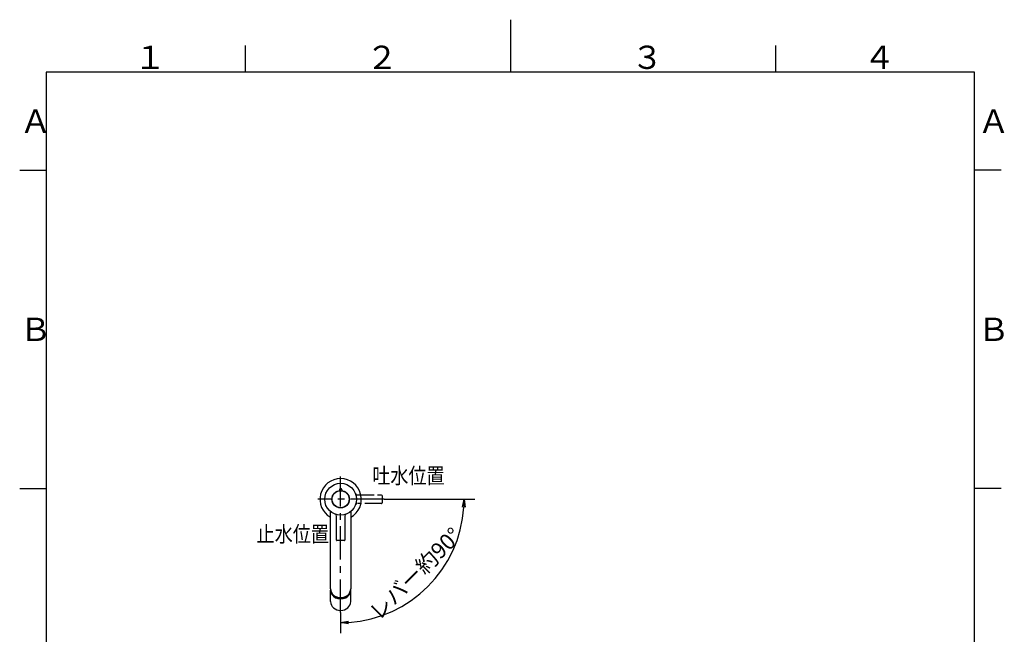
# Model space of a CAD drawing. Extents: x -562 to 487, y -742 to 742.
# Drawn here: x -462 to 466, y 162 to 742 of the extents above; entities that cross this region are included whole.
import ezdxf

# ---------------------------------------------------------------- set-up
doc = ezdxf.new("R2010")
doc.units = 0
doc.header["$LTSCALE"] = 25
doc.linetypes.add('CENTER', pattern=[2, 1.25, -0.25, 0.25, -0.25])
doc.linetypes.add('PHANTOM', pattern=[2.5, 1.25, -0.25, 0.25, -0.25, 0.25, -0.25])
doc.layers.get('0').update_dxf_attribs({"linetype": 'CONTINUOUS'})
doc.layers.get('DEFPOINTS').update_dxf_attribs({"linetype": 'CONTINUOUS'})
for name, color, linetype in [('105830K ハンドル', 7, 'CONTINUOUS'), ('109347K キャップ', 7, 'CONTINUOUS'), ('324285K 吐水口先金具', 7, 'CONTINUOUS'), ('BALN', 7, 'CONTINUOUS'), ('FUR509 ボデーUnit', 7, 'CONTINUOUS')]:
    doc.layers.add(name, color=color, linetype=linetype)
doc.styles.add('BIGFONT', font='ROMANS.shx', dxfattribs={"width": 0.833, "bigfont": 'bigfont.shx'})
doc.dimstyles.new('ITM', dxfattribs={"dimscale": 5, "dimtxt": 3, "dimasz": 1.5, "dimexe": 2, "dimexo": 0, "dimgap": 0.6, "dimtad": 3, "dimdec": 8, "dimdsep": 46, "dimtxsty": 'BIGFONT', "dimblk": 'OPEN', "dimblk1": 'OPEN', "dimblk2": 'OPEN', "dimsah": 1, "dimcen": 0, "dimclrd": 4, "dimclre": 4, "dimclrt": 256, "dimadec": 8, "dimazin": 2, "dimtp": 495, "dimtfac": 1, "dimtdec": 3, "dimtmove": 0, "dimatfit": 3, "dimldrblk": 'OPEN', "dimfxl": 1, "dimarcsym": 0})

# ---------------------------------------------------------------- blocks, each defined once
blk = doc.blocks.new('枠')
at = {"color": 3}
for p, q in [((0, 742), (0, 692.5)), ((-250, 717.5), (-250, 692.5)), ((250, 717.5), (250, 692.5)), ((-462.5, 600), (-437.5, 600)), ((462.5, 600), (437.5, 600)), ((-462.5, 300), (-437.5, 300)), ((462.5, 300), (437.5, 300))]:
    blk.add_line(p, q, dxfattribs=at)
at = {"color": 2}
for p, q in [((-437.5, 692.5), (-437.5, -692.5)), ((437.5, 692.5), (-437.5, 692.5)), ((437.5, -692.5), (437.5, 692.5))]:
    blk.add_line(p, q, dxfattribs=at)
at = {"color": 7, "linetype": 'Continuous', "style": 'BIGFONT'}
for s, p in [('１', (-354.75, 695.5)), ('２', (-136, 695.5)), ('３', (114, 695.5)), ('４', (332.75, 695.5)), ('Ａ', (-462.5, 635.25)), ('Ａ', (440.5, 635.25)), ('Ｂ', (-462.5, 439)), ('Ｂ', (440.5, 439))]:
    blk.add_text(s, height=22, dxfattribs=at).set_placement(p)
blk = doc.blocks.new('_OPEN')
at = {"color": 0, "linetype": 'ByBlock'}
for p, q in [((-1, 0.17), (0, 0)), ((0, 0), (-1, -0.17)), ((0, 0), (-1, 0))]:
    blk.add_line(p, q, dxfattribs=at)
blk = doc.blocks.new('*D41')
at = {"layer": 'BALN', "color": 4, "lineweight": -2}
for p, q in [((-119.01, 289.78), (-33.62, 289.78)), ((-160.01, 183.01), (-160.01, 163.4))]:
    blk.add_line(p, q, dxfattribs=at)
blk.add_arc((-160.01, 289.78), 116.39, 273.69281, 356.30719, dxfattribs=at)
at = {"layer": 'DEFPOINTS', "color": 0}
for p in [(-160.01, 311.28), (-181.51, 289.78), (-119.01, 289.78), (-101.82, 188.99), (-160.01, 183.01)]:
    blk.add_point(p, dxfattribs=at)
at = {"layer": 'BALN', "color": 4, "lineweight": -2, "xscale": 7.5, "yscale": 7.5, "zscale": 7.5}
for p, rotation in [((-43.62, 289.78), 88.15359465367004), ((-160.01, 173.4), 181.8464053463299)]:
    blk.add_blockref('_OPEN', p, dxfattribs=dict(at, rotation=rotation))
at = {"layer": 'BALN', "insert": (-88.32, 218.09), "char_height": 15, "attachment_point": 5, "rotation": 45, "style": 'BIGFONT'}
blk.add_mtext('レバー約90°', dxfattribs=at)

msp = doc.modelspace()

# ---------------------------------------------------------------- linework, layer by layer
at = {"layer": '105830K ハンドル', "color": 3, "linetype": 'CENTER'}
for p, q in [((-160.009, 183.008), (-160.009, 311.285)), ((-119.009, 289.785), (-181.509, 289.785))]:
    msp.add_line(p, q, dxfattribs=at)
at = {"layer": '105830K ハンドル', "color": 2}
for p, q in [((-161.009, 298.785), (-161.009, 297.974)), ((-159.009, 298.785), (-159.009, 297.974)), ((-164.009, 251.285), (-164.009, 273.879)), ((-156.009, 273.879), (-156.009, 251.285)), ((-156.509, 250.785), (-163.509, 250.785))]:
    msp.add_line(p, q, dxfattribs=at)
at = {"layer": '105830K ハンドル', "color": 1, "linetype": 'PHANTOM', "ltscale": 0.5}
for p, q in [((-144.103, 293.785), (-121.509, 293.785)), ((-121.509, 285.785), (-144.103, 285.785))]:
    msp.add_line(p, q, dxfattribs=at)
at = {"layer": '105830K ハンドル', "color": 1, "linetype": 'PHANTOM'}
msp.add_line((-121.009, 293.285), (-121.009, 286.285), dxfattribs=at)
at = {"layer": '105830K ハンドル', "color": 2}
for radius in [15, 8.25]:
    msp.add_circle((-160.009, 289.785), radius, dxfattribs=at)
for centre, radius, start, end in [((-160.009, 298.785), 1, 0, 180), ((-166.009, 273.879), 2, 0, 69.332684), ((-154.009, 273.879), 2, 110.667316, 180), ((-163.509, 251.285), 0.5, 180, 270), ((-156.509, 251.285), 0.5, 270, 0)]:
    msp.add_arc(centre, radius, start, end, dxfattribs=at)
at = {"layer": '105830K ハンドル', "color": 1, "linetype": 'PHANTOM'}
for centre, radius, start, end in [((-144.103, 295.785), 2, 200.667316, 270), ((-121.509, 293.285), 0.5, 0, 90), ((-144.103, 283.785), 2, 90, 159.332684), ((-121.509, 286.285), 0.5, 270, 0)]:
    msp.add_arc(centre, radius, start, end, dxfattribs=at)
at = {"layer": '109347K キャップ', "color": 2}
msp.add_circle((-160.009, 289.785), 8, dxfattribs=at)
at = {"layer": '324285K 吐水口先金具', "color": 2}
for p, q in [((-169.509, 193.235), (-169.509, 203.985)), ((-150.509, 193.235), (-150.509, 203.985))]:
    msp.add_line(p, q, dxfattribs=at)
for centre, ratio, start_param, end_param in [((-160.009, 203.985), 0.8660238, 3.1081661, 6.3166119), ((-160.009, 193.235), 0.8660254, 3.1415927, 6.2831853)]:
    msp.add_ellipse(centre, major_axis=(9.5, 0), ratio=ratio, start_param=start_param, end_param=end_param, dxfattribs=at)
at = {"layer": 'BALN', "color": 2}
msp.add_arc((-160.009, 289.785), 19.5, 299.239513, 240.760487, dxfattribs=at)
at = {"layer": 'FUR509 ボデーUnit', "color": 2}
for p, q in [((-169.534, 205.285), (-169.534, 278.197)), ((-150.484, 278.197), (-150.484, 205.285)), ((-169.509, 204.535), (-169.509, 204.687)), ((-150.509, 204.535), (-150.509, 204.687))]:
    msp.add_line(p, q, dxfattribs=at)
for centre, major_axis, ratio in [((-160.009, 205.285), (9.525, 0), 0.8660253), ((-160.009, 204.535), (9.5, 0), 0.8660238)]:
    msp.add_ellipse(centre, major_axis=major_axis, ratio=ratio, start_param=3.1415927, end_param=6.2831853, dxfattribs=at)

# ---------------------------------------------------------------- block references
at = {"color": 2}
msp.add_blockref('枠', (0, 0), dxfattribs=at)

# ---------------------------------------------------------------- texts
at = {"layer": 'BALN', "color": 7, "style": 'BIGFONT', "width": 0.833}
for s, p in [('吐水位置', (-130.188, 304.463)), ('止水位置', (-239.204, 249.425))]:
    msp.add_text(s, height=15, dxfattribs=at).set_placement(p)

# ---------------------------------------------------------------- dimensions: what is measured, and where the dimension line sits
at = {"layer": 'BALN', "color": 4}
dim = msp.add_angular_dim_2l(base=(-101.816, 188.991), line1=((-160.009, 183.008), (-160.009, 311.285)), line2=((-119.009, 289.785), (-181.509, 289.785)), text='レバー約<>', dimstyle='ITM', override={"dimgap": 1.5, "dimdec": 2, "dimadec": 2}, dxfattribs=at)
dim.commit()
dim.dimension.update_dxf_attribs({"geometry": '*D41', "text_midpoint": (-77.712, 207.487), "dimtype": 162})

doc.saveas('drawing.dxf')
